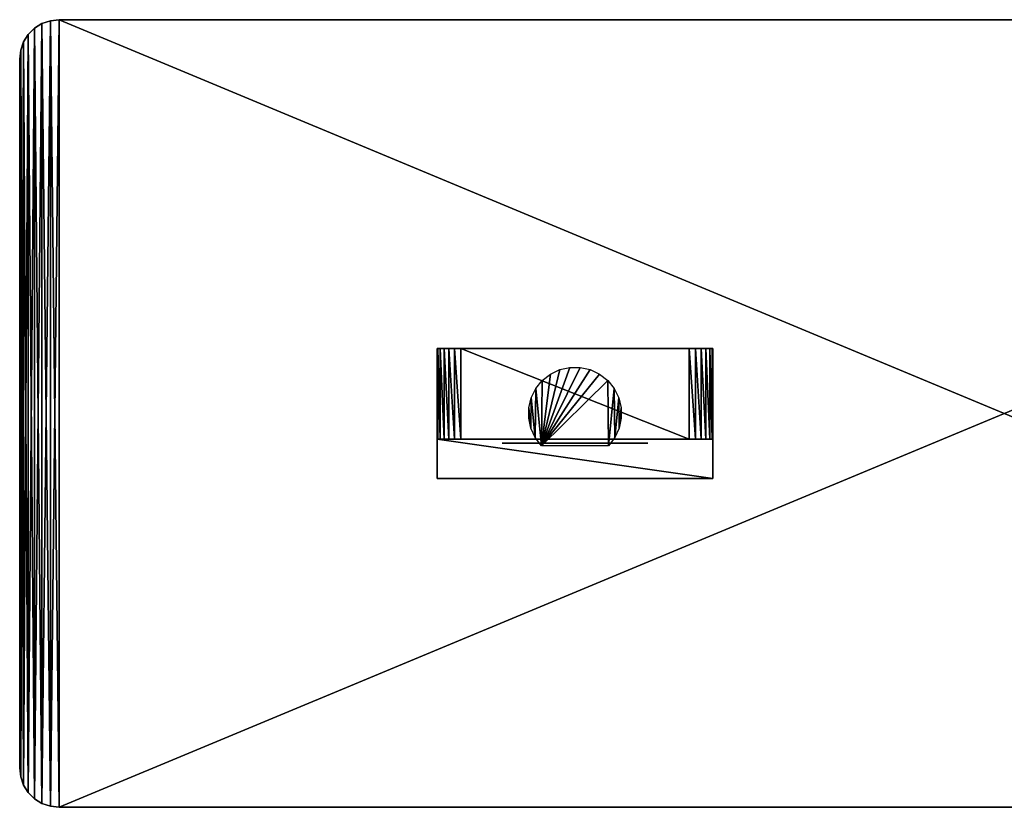
# Model space of a CAD drawing. Units: millimetres. Extents: x -180 to 70, y -60 to 50.
# Drawn here: x -180 to -54, y -50 to 50 of the extents above; entities that cross this region are included whole.
import ezdxf

# ---------------------------------------------------------------- set-up
doc = ezdxf.new("R2010")
doc.units = ezdxf.units.MM
doc.header["$LTSCALE"] = 65.185185
for name, color, linetype in [('10', 7, 'CONTINUOUS'), ('11', 7, 'CONTINUOUS'), ('12', 7, 'CONTINUOUS'), ('13', 7, 'CONTINUOUS'), ('15', 7, 'CONTINUOUS'), ('17', 7, 'CONTINUOUS'), ('18', 7, 'CONTINUOUS'), ('55', 7, 'CONTINUOUS'), ('56', 7, 'CONTINUOUS'), ('57', 7, 'CONTINUOUS'), ('58', 7, 'CONTINUOUS'), ('59', 7, 'CONTINUOUS'), ('60', 7, 'CONTINUOUS'), ('61', 7, 'CONTINUOUS'), ('62', 7, 'CONTINUOUS'), ('63', 7, 'CONTINUOUS'), ('64', 7, 'CONTINUOUS'), ('9', 7, 'CONTINUOUS')]:
    doc.layers.add(name, color=color, linetype=linetype)

msp = doc.modelspace()

# ---------------------------------------------------------------- linework, layer by layer
at = {"layer": '10', "color": 7, "linetype": 'CONTINUOUS', "true_color": 0xaaaaaa}
for points in [[(-175.61, 49.87, 50), (-174.5, 50, 50), (-175.61, -49.87, 50), (-175.61, 49.87, 50)], [(-175.61, -49.87, 50), (-174.5, 50, 50), (-174.5, -50, 50), (-175.61, -49.87, 50)], [(-174.5, 50, 50), (65.5, 50, 50), (-174.5, -50, 50), (-174.5, 50, 50)], [(-174.5, -50, 50), (65.5, 50, 50), (65.5, -50, 50), (-174.5, -50, 50)], [(-178.41, 48.12, 50), (-177.62, 48.91, 50), (-178.41, -48.12, 50), (-178.41, 48.12, 50)], [(-178.41, -48.12, 50), (-177.62, 48.91, 50), (-177.62, -48.91, 50), (-178.41, -48.12, 50)], [(-177.62, 48.91, 50), (-176.67, 49.5, 50), (-177.62, -48.91, 50), (-177.62, 48.91, 50)], [(-177.62, -48.91, 50), (-176.67, 49.5, 50), (-176.67, -49.5, 50), (-177.62, -48.91, 50)], [(-176.67, 49.5, 50), (-175.61, 49.87, 50), (-176.67, -49.5, 50), (-176.67, 49.5, 50)], [(-176.67, -49.5, 50), (-175.61, 49.87, 50), (-175.61, -49.87, 50), (-176.67, -49.5, 50)], [(-179, 47.17, 50), (-178.41, 48.12, 50), (-179, -47.17, 50), (-179, 47.17, 50)], [(-179, -47.17, 50), (-178.41, 48.12, 50), (-178.41, -48.12, 50), (-179, -47.17, 50)], [(-179.37, 46.11, 50), (-179, 47.17, 50), (-179.37, -46.11, 50), (-179.37, 46.11, 50)], [(-179.37, -46.11, 50), (-179, 47.17, 50), (-179, -47.17, 50), (-179.37, -46.11, 50)], [(-179.5, 45, 50), (-179.37, 46.11, 50), (-179.5, -45, 50), (-179.5, 45, 50)], [(-179.5, -45, 50), (-179.37, 46.11, 50), (-179.37, -46.11, 50), (-179.5, -45, 50)]]:
    msp.add_3dface(points, dxfattribs=at)
at = {"layer": '11', "color": 7, "linetype": 'CONTINUOUS', "true_color": 0xaaaaaa}
for points in [[(-175.61, 49.87, 52), (-174.5, -50, 52), (-174.5, 50, 52), (-175.61, 49.87, 52)], [(-174.5, -50, 52), (65.5, -50, 52), (-174.5, 50, 52), (-174.5, -50, 52)], [(-174.5, 50, 52), (65.5, -50, 52), (65.5, 50, 52), (-174.5, 50, 52)], [(-178.41, 48.12, 52), (-177.62, -48.91, 52), (-177.62, 48.91, 52), (-178.41, 48.12, 52)], [(-177.62, 48.91, 52), (-176.67, -49.5, 52), (-176.67, 49.5, 52), (-177.62, 48.91, 52)], [(-177.62, -48.91, 52), (-176.67, -49.5, 52), (-177.62, 48.91, 52), (-177.62, -48.91, 52)], [(-176.67, 49.5, 52), (-175.61, -49.87, 52), (-175.61, 49.87, 52), (-176.67, 49.5, 52)], [(-176.67, -49.5, 52), (-175.61, -49.87, 52), (-176.67, 49.5, 52), (-176.67, -49.5, 52)], [(-175.61, -49.87, 52), (-174.5, -50, 52), (-175.61, 49.87, 52), (-175.61, -49.87, 52)], [(-179, 47.17, 52), (-178.41, -48.12, 52), (-178.41, 48.12, 52), (-179, 47.17, 52)], [(-178.41, -48.12, 52), (-177.62, -48.91, 52), (-178.41, 48.12, 52), (-178.41, -48.12, 52)], [(-179.37, 46.11, 52), (-179, -47.17, 52), (-179, 47.17, 52), (-179.37, 46.11, 52)], [(-179, -47.17, 52), (-178.41, -48.12, 52), (-179, 47.17, 52), (-179, -47.17, 52)], [(-179.5, 45, 52), (-179.37, -46.11, 52), (-179.37, 46.11, 52), (-179.5, 45, 52)], [(-179.5, -45, 52), (-179.37, -46.11, 52), (-179.5, 45, 52), (-179.5, -45, 52)], [(-179.37, -46.11, 52), (-179, -47.17, 52), (-179.37, 46.11, 52), (-179.37, -46.11, 52)]]:
    msp.add_3dface(points, dxfattribs=at)
at = {"layer": '12', "color": 7, "linetype": 'CONTINUOUS', "true_color": 0xaaaaaa}
for points in [[(-179.5, 45, 50), (-179.5, -45, 50), (-179.5, 45, 52), (-179.5, 45, 50)], [(-179.5, -45, 50), (-179.5, -45, 52), (-179.5, 45, 52), (-179.5, -45, 50)]]:
    msp.add_3dface(points, dxfattribs=at)
at = {"layer": '13', "color": 7, "linetype": 'CONTINUOUS', "true_color": 0xaaaaaa}
for points in [[(-174.5, -50, 50), (65.5, -50, 50), (-174.5, -50, 52), (-174.5, -50, 50)], [(65.5, -50, 50), (65.5, -50, 52), (-174.5, -50, 52), (65.5, -50, 50)]]:
    msp.add_3dface(points, dxfattribs=at)
at = {"layer": '15', "color": 7, "linetype": 'CONTINUOUS', "true_color": 0xaaaaaa}
for points in [[(65.5, 50, 50), (-174.5, 50, 50), (65.5, 50, 52), (65.5, 50, 50)], [(-174.5, 50, 50), (-174.5, 50, 52), (65.5, 50, 52), (-174.5, 50, 50)]]:
    msp.add_3dface(points, dxfattribs=at)
at = {"layer": '17', "color": 7, "linetype": 'CONTINUOUS', "true_color": 0xaaaaaa}
for points in [[(-174.5, 50, 50), (-175.61, 49.87, 50), (-174.5, 50, 52), (-174.5, 50, 50)], [(-175.61, 49.87, 50), (-175.61, 49.87, 52), (-174.5, 50, 52), (-175.61, 49.87, 50)], [(-177.62, 48.91, 50), (-178.41, 48.12, 50), (-177.62, 48.91, 52), (-177.62, 48.91, 50)], [(-178.41, 48.12, 50), (-178.41, 48.12, 52), (-177.62, 48.91, 52), (-178.41, 48.12, 50)], [(-176.67, 49.5, 50), (-177.62, 48.91, 50), (-176.67, 49.5, 52), (-176.67, 49.5, 50)], [(-177.62, 48.91, 50), (-177.62, 48.91, 52), (-176.67, 49.5, 52), (-177.62, 48.91, 50)], [(-175.61, 49.87, 50), (-176.67, 49.5, 50), (-175.61, 49.87, 52), (-175.61, 49.87, 50)], [(-176.67, 49.5, 50), (-176.67, 49.5, 52), (-175.61, 49.87, 52), (-176.67, 49.5, 50)], [(-178.41, 48.12, 50), (-179, 47.17, 50), (-178.41, 48.12, 52), (-178.41, 48.12, 50)], [(-179, 47.17, 50), (-179, 47.17, 52), (-178.41, 48.12, 52), (-179, 47.17, 50)], [(-179, 47.17, 50), (-179.37, 46.11, 50), (-179, 47.17, 52), (-179, 47.17, 50)], [(-179.37, 46.11, 50), (-179.37, 46.11, 52), (-179, 47.17, 52), (-179.37, 46.11, 50)], [(-179.37, 46.11, 50), (-179.5, 45, 50), (-179.37, 46.11, 52), (-179.37, 46.11, 50)], [(-179.5, 45, 50), (-179.5, 45, 52), (-179.37, 46.11, 52), (-179.5, 45, 50)]]:
    msp.add_3dface(points, dxfattribs=at)
at = {"layer": '18', "color": 7, "linetype": 'CONTINUOUS', "true_color": 0xaaaaaa}
for points in [[(-179.5, -45, 50), (-179.37, -46.11, 50), (-179.5, -45, 52), (-179.5, -45, 50)], [(-179.37, -46.11, 50), (-179.37, -46.11, 52), (-179.5, -45, 52), (-179.37, -46.11, 50)], [(-179.37, -46.11, 50), (-179, -47.17, 50), (-179.37, -46.11, 52), (-179.37, -46.11, 50)], [(-179, -47.17, 50), (-179, -47.17, 52), (-179.37, -46.11, 52), (-179, -47.17, 50)], [(-179, -47.17, 50), (-178.41, -48.12, 50), (-179, -47.17, 52), (-179, -47.17, 50)], [(-178.41, -48.12, 50), (-178.41, -48.12, 52), (-179, -47.17, 52), (-178.41, -48.12, 50)], [(-178.41, -48.12, 50), (-177.62, -48.91, 50), (-178.41, -48.12, 52), (-178.41, -48.12, 50)], [(-177.62, -48.91, 50), (-177.62, -48.91, 52), (-178.41, -48.12, 52), (-177.62, -48.91, 50)], [(-177.62, -48.91, 50), (-176.67, -49.5, 50), (-177.62, -48.91, 52), (-177.62, -48.91, 50)], [(-176.67, -49.5, 50), (-176.67, -49.5, 52), (-177.62, -48.91, 52), (-176.67, -49.5, 50)], [(-176.67, -49.5, 50), (-175.61, -49.87, 50), (-176.67, -49.5, 52), (-176.67, -49.5, 50)], [(-175.61, -49.87, 50), (-175.61, -49.87, 52), (-176.67, -49.5, 52), (-175.61, -49.87, 50)], [(-175.61, -49.87, 50), (-174.5, -50, 50), (-175.61, -49.87, 52), (-175.61, -49.87, 50)], [(-174.5, -50, 50), (-174.5, -50, 52), (-175.61, -49.87, 52), (-174.5, -50, 50)]]:
    msp.add_3dface(points, dxfattribs=at)
at = {"layer": '55', "color": 7, "linetype": 'CONTINUOUS', "true_color": 0xaaaaaa}
for points in [[(-91.5, -8.25, 117), (-126.5, -8.25, 117), (-126.5, -8.25, 52), (-91.5, -8.25, 117)], [(-91.5, -8.25, 52), (-91.5, -8.25, 117), (-126.5, -8.25, 52), (-91.5, -8.25, 52)]]:
    msp.add_3dface(points, dxfattribs=at)
at = {"layer": '56', "color": 7, "linetype": 'CONTINUOUS', "true_color": 0xaaaaaa}
for points in [[(-126.5, 8.25, 307), (-126.4, 8.25, 307.78), (-91.5, 8.25, 307), (-126.5, 8.25, 307)], [(-126.5, 8.25, 52), (-126.5, 8.25, 307), (-91.5, 8.25, 52), (-126.5, 8.25, 52)], [(-91.5, 8.25, 52), (-126.5, 8.25, 307), (-91.5, 8.25, 307), (-91.5, 8.25, 52)], [(-126.4, 8.25, 307.78), (-126.1, 8.25, 308.5), (-91.6, 8.25, 307.78), (-126.4, 8.25, 307.78)], [(-91.5, 8.25, 307), (-126.4, 8.25, 307.78), (-91.6, 8.25, 307.78), (-91.5, 8.25, 307)], [(-126.1, 8.25, 308.5), (-125.62, 8.25, 309.12), (-91.9, 8.25, 308.5), (-126.1, 8.25, 308.5)], [(-91.6, 8.25, 307.78), (-126.1, 8.25, 308.5), (-91.9, 8.25, 308.5), (-91.6, 8.25, 307.78)], [(-125.62, 8.25, 309.12), (-125, 8.25, 309.6), (-92.38, 8.25, 309.12), (-125.62, 8.25, 309.12)], [(-91.9, 8.25, 308.5), (-125.62, 8.25, 309.12), (-92.38, 8.25, 309.12), (-91.9, 8.25, 308.5)], [(-125, 8.25, 309.6), (-124.28, 8.25, 309.9), (-93, 8.25, 309.6), (-125, 8.25, 309.6)], [(-92.38, 8.25, 309.12), (-125, 8.25, 309.6), (-93, 8.25, 309.6), (-92.38, 8.25, 309.12)], [(-124.28, 8.25, 309.9), (-123.5, 8.25, 310), (-93.72, 8.25, 309.9), (-124.28, 8.25, 309.9)], [(-93, 8.25, 309.6), (-124.28, 8.25, 309.9), (-93.72, 8.25, 309.9), (-93, 8.25, 309.6)], [(-123.5, 8.25, 310), (-94.5, 8.25, 310), (-93.72, 8.25, 309.9), (-123.5, 8.25, 310)]]:
    msp.add_3dface(points, dxfattribs=at)
at = {"layer": '57', "color": 7, "linetype": 'CONTINUOUS', "true_color": 0xaaaaaa}
for points in [[(-126.5, -8.25, 52), (-126.5, -8.25, 117), (-126.5, 8.25, 52), (-126.5, -8.25, 52)], [(-126.5, 8.25, 52), (-126.5, -8.25, 117), (-126.5, -3.25, 125.66), (-126.5, 8.25, 52)], [(-126.5, 8.25, 307), (-126.5, 8.25, 52), (-126.5, -3.25, 307), (-126.5, 8.25, 307)], [(-126.5, -3.25, 307), (-126.5, 8.25, 52), (-126.5, -3.25, 125.66), (-126.5, -3.25, 307)]]:
    msp.add_3dface(points, dxfattribs=at)
at = {"layer": '58', "color": 7, "linetype": 'CONTINUOUS', "true_color": 0xaaaaaa}
for points in [[(-91.5, -8.25, 52), (-91.5, 8.25, 52), (-91.5, -3.25, 125.66), (-91.5, -8.25, 52)], [(-91.5, 8.25, 52), (-91.5, 8.25, 307), (-91.5, -3.25, 125.66), (-91.5, 8.25, 52)], [(-91.5, -3.25, 125.66), (-91.5, 8.25, 307), (-91.5, -3.25, 307), (-91.5, -3.25, 125.66)], [(-91.5, -8.25, 117), (-91.5, -8.25, 52), (-91.5, -3.25, 125.66), (-91.5, -8.25, 117)]]:
    msp.add_3dface(points, dxfattribs=at)
at = {"layer": '59', "color": 7, "linetype": 'CONTINUOUS', "true_color": 0xaaaaaa}
for points in [[(-94.5, 8.25, 310), (-123.5, 8.25, 310), (-94.5, -3.25, 310), (-94.5, 8.25, 310)], [(-94.5, -3.25, 310), (-123.5, 8.25, 310), (-123.5, -3.25, 310), (-94.5, -3.25, 310)]]:
    msp.add_3dface(points, dxfattribs=at)
at = {"layer": '60', "color": 7, "linetype": 'CONTINUOUS', "true_color": 0xaaaaaa}
for points in [[(-93.72, 8.25, 309.9), (-94.5, 8.25, 310), (-93.72, -3.25, 309.9), (-93.72, 8.25, 309.9)], [(-94.5, 8.25, 310), (-94.5, -3.25, 310), (-93.72, -3.25, 309.9), (-94.5, 8.25, 310)], [(-93, 8.25, 309.6), (-93.72, 8.25, 309.9), (-93, -3.25, 309.6), (-93, 8.25, 309.6)], [(-93, -3.25, 309.6), (-93.72, 8.25, 309.9), (-93.72, -3.25, 309.9), (-93, -3.25, 309.6)], [(-92.38, 8.25, 309.12), (-93, 8.25, 309.6), (-92.38, -3.25, 309.12), (-92.38, 8.25, 309.12)], [(-92.38, -3.25, 309.12), (-93, 8.25, 309.6), (-93, -3.25, 309.6), (-92.38, -3.25, 309.12)], [(-91.9, 8.25, 308.5), (-92.38, 8.25, 309.12), (-91.9, -3.25, 308.5), (-91.9, 8.25, 308.5)], [(-91.9, -3.25, 308.5), (-92.38, 8.25, 309.12), (-92.38, -3.25, 309.12), (-91.9, -3.25, 308.5)], [(-91.6, 8.25, 307.78), (-91.9, 8.25, 308.5), (-91.6, -3.25, 307.78), (-91.6, 8.25, 307.78)], [(-91.6, -3.25, 307.78), (-91.9, 8.25, 308.5), (-91.9, -3.25, 308.5), (-91.6, -3.25, 307.78)], [(-91.5, 8.25, 307), (-91.6, 8.25, 307.78), (-91.5, -3.25, 307), (-91.5, 8.25, 307)], [(-91.5, -3.25, 307), (-91.6, 8.25, 307.78), (-91.6, -3.25, 307.78), (-91.5, -3.25, 307)]]:
    msp.add_3dface(points, dxfattribs=at)
at = {"layer": '61', "color": 7, "linetype": 'CONTINUOUS', "true_color": 0xaaaaaa}
for points in [[(-126.4, 8.25, 307.78), (-126.5, 8.25, 307), (-126.4, -3.25, 307.78), (-126.4, 8.25, 307.78)], [(-126.5, 8.25, 307), (-126.5, -3.25, 307), (-126.4, -3.25, 307.78), (-126.5, 8.25, 307)], [(-126.1, 8.25, 308.5), (-126.4, 8.25, 307.78), (-126.1, -3.25, 308.5), (-126.1, 8.25, 308.5)], [(-126.1, -3.25, 308.5), (-126.4, 8.25, 307.78), (-126.4, -3.25, 307.78), (-126.1, -3.25, 308.5)], [(-125.62, 8.25, 309.12), (-126.1, 8.25, 308.5), (-125.62, -3.25, 309.12), (-125.62, 8.25, 309.12)], [(-125.62, -3.25, 309.12), (-126.1, 8.25, 308.5), (-126.1, -3.25, 308.5), (-125.62, -3.25, 309.12)], [(-125, 8.25, 309.6), (-125.62, 8.25, 309.12), (-125, -3.25, 309.6), (-125, 8.25, 309.6)], [(-125, -3.25, 309.6), (-125.62, 8.25, 309.12), (-125.62, -3.25, 309.12), (-125, -3.25, 309.6)], [(-124.28, 8.25, 309.9), (-125, 8.25, 309.6), (-124.28, -3.25, 309.9), (-124.28, 8.25, 309.9)], [(-124.28, -3.25, 309.9), (-125, 8.25, 309.6), (-125, -3.25, 309.6), (-124.28, -3.25, 309.9)], [(-123.5, 8.25, 310), (-124.28, 8.25, 309.9), (-123.5, -3.25, 310), (-123.5, 8.25, 310)], [(-123.5, -3.25, 310), (-124.28, 8.25, 309.9), (-124.28, -3.25, 309.9), (-123.5, -3.25, 310)]]:
    msp.add_3dface(points, dxfattribs=at)
at = {"layer": '62', "color": 7, "linetype": 'CONTINUOUS', "true_color": 0xaaaaaa}
for points in [[(-126.5, -8.25, 117), (-91.5, -8.25, 117), (-126.5, -3.25, 125.66), (-126.5, -8.25, 117)], [(-126.5, -3.25, 125.66), (-91.5, -8.25, 117), (-91.5, -3.25, 125.66), (-126.5, -3.25, 125.66)]]:
    msp.add_3dface(points, dxfattribs=at)
at = {"layer": '63', "color": 7, "linetype": 'CONTINUOUS', "true_color": 0xaaaaaa}
for points in [[(-126.5, -3.25, 307), (-126.5, -3.25, 125.66), (-91.5, -3.25, 307), (-126.5, -3.25, 307)], [(-126.5, -3.25, 307), (-91.5, -3.25, 307), (-91.6, -3.25, 307.78), (-126.5, -3.25, 307)], [(-126.5, -3.25, 307), (-91.6, -3.25, 307.78), (-126.4, -3.25, 307.78), (-126.5, -3.25, 307)], [(-126.5, -3.25, 125.66), (-91.5, -3.25, 125.66), (-91.5, -3.25, 307), (-126.5, -3.25, 125.66)], [(-91.6, -3.25, 307.78), (-91.9, -3.25, 308.5), (-126.4, -3.25, 307.78), (-91.6, -3.25, 307.78)], [(-91.9, -3.25, 308.5), (-126.1, -3.25, 308.5), (-126.4, -3.25, 307.78), (-91.9, -3.25, 308.5)], [(-91.9, -3.25, 308.5), (-92.38, -3.25, 309.12), (-126.1, -3.25, 308.5), (-91.9, -3.25, 308.5)], [(-92.38, -3.25, 309.12), (-125.62, -3.25, 309.12), (-126.1, -3.25, 308.5), (-92.38, -3.25, 309.12)], [(-92.38, -3.25, 309.12), (-93, -3.25, 309.6), (-125.62, -3.25, 309.12), (-92.38, -3.25, 309.12)], [(-93, -3.25, 309.6), (-125, -3.25, 309.6), (-125.62, -3.25, 309.12), (-93, -3.25, 309.6)], [(-93, -3.25, 309.6), (-93.72, -3.25, 309.9), (-125, -3.25, 309.6), (-93, -3.25, 309.6)], [(-93.72, -3.25, 309.9), (-124.28, -3.25, 309.9), (-125, -3.25, 309.6), (-93.72, -3.25, 309.9)], [(-94.5, -3.25, 310), (-123.5, -3.25, 310), (-124.28, -3.25, 309.9), (-94.5, -3.25, 310)], [(-93.72, -3.25, 309.9), (-94.5, -3.25, 310), (-124.28, -3.25, 309.9), (-93.72, -3.25, 309.9)]]:
    msp.add_3dface(points, dxfattribs=at)
at = {"layer": '64', "color": 7, "linetype": 'CONTINUOUS', "true_color": 0xaaaaaa}
for points in [[(-118.07, -3.75, 288.2), (-99.75, -3.75, 290), (-118.25, -3.75, 290), (-118.07, -3.75, 288.2)], [(-118.25, -3.75, 290), (-99.75, -3.75, 290), (-99.93, -3.75, 291.8), (-118.25, -3.75, 290)], [(-118.07, -3.75, 291.8), (-118.25, -3.75, 290), (-99.93, -3.75, 291.8), (-118.07, -3.75, 291.8)], [(-99.93, -3.75, 288.2), (-99.75, -3.75, 290), (-118.07, -3.75, 288.2), (-99.93, -3.75, 288.2)], [(-117.55, -3.75, 286.46), (-99.93, -3.75, 288.2), (-118.07, -3.75, 288.2), (-117.55, -3.75, 286.46)], [(-117.55, -3.75, 293.54), (-118.07, -3.75, 291.8), (-100.45, -3.75, 293.54), (-117.55, -3.75, 293.54)], [(-100.45, -3.75, 293.54), (-118.07, -3.75, 291.8), (-99.93, -3.75, 291.8), (-100.45, -3.75, 293.54)], [(-100.45, -3.75, 286.46), (-99.93, -3.75, 288.2), (-117.55, -3.75, 286.46), (-100.45, -3.75, 286.46)], [(-116.69, -3.75, 284.86), (-100.45, -3.75, 286.46), (-117.55, -3.75, 286.46), (-116.69, -3.75, 284.86)], [(-116.69, -3.75, 295.14), (-117.55, -3.75, 293.54), (-101.31, -3.75, 295.14), (-116.69, -3.75, 295.14)], [(-101.31, -3.75, 295.14), (-117.55, -3.75, 293.54), (-100.45, -3.75, 293.54), (-101.31, -3.75, 295.14)], [(-101.31, -3.75, 284.86), (-100.45, -3.75, 286.46), (-116.69, -3.75, 284.86), (-101.31, -3.75, 284.86)], [(-115.54, -3.75, 283.46), (-101.31, -3.75, 284.86), (-116.69, -3.75, 284.86), (-115.54, -3.75, 283.46)], [(-115.54, -3.75, 296.54), (-116.69, -3.75, 295.14), (-102.46, -3.75, 296.54), (-115.54, -3.75, 296.54)], [(-102.46, -3.75, 296.54), (-116.69, -3.75, 295.14), (-101.31, -3.75, 295.14), (-102.46, -3.75, 296.54)], [(-102.46, -3.75, 283.46), (-101.31, -3.75, 284.86), (-115.54, -3.75, 283.46), (-102.46, -3.75, 283.46)], [(-114.14, -3.75, 282.31), (-102.46, -3.75, 283.46), (-115.54, -3.75, 283.46), (-114.14, -3.75, 282.31)], [(-114.14, -3.75, 297.69), (-115.54, -3.75, 296.54), (-103.86, -3.75, 297.69), (-114.14, -3.75, 297.69)], [(-103.86, -3.75, 297.69), (-115.54, -3.75, 296.54), (-102.46, -3.75, 296.54), (-103.86, -3.75, 297.69)], [(-103.86, -3.75, 282.31), (-102.46, -3.75, 283.46), (-114.14, -3.75, 282.31), (-103.86, -3.75, 282.31)], [(-112.54, -3.75, 281.45), (-103.86, -3.75, 282.31), (-114.14, -3.75, 282.31), (-112.54, -3.75, 281.45)], [(-112.54, -3.75, 298.55), (-114.14, -3.75, 297.69), (-105.46, -3.75, 298.55), (-112.54, -3.75, 298.55)], [(-105.46, -3.75, 298.55), (-114.14, -3.75, 297.69), (-103.86, -3.75, 297.69), (-105.46, -3.75, 298.55)], [(-105.46, -3.75, 281.45), (-103.86, -3.75, 282.31), (-112.54, -3.75, 281.45), (-105.46, -3.75, 281.45)], [(-110.8, -3.75, 280.93), (-105.46, -3.75, 281.45), (-112.54, -3.75, 281.45), (-110.8, -3.75, 280.93)], [(-110.8, -3.75, 299.07), (-112.54, -3.75, 298.55), (-107.2, -3.75, 299.07), (-110.8, -3.75, 299.07)], [(-107.2, -3.75, 299.07), (-112.54, -3.75, 298.55), (-105.46, -3.75, 298.55), (-107.2, -3.75, 299.07)], [(-107.2, -3.75, 280.93), (-105.46, -3.75, 281.45), (-110.8, -3.75, 280.93), (-107.2, -3.75, 280.93)], [(-109, -3.75, 280.75), (-107.2, -3.75, 280.93), (-110.8, -3.75, 280.93), (-109, -3.75, 280.75)], [(-109, -3.75, 299.25), (-110.8, -3.75, 299.07), (-107.2, -3.75, 299.07), (-109, -3.75, 299.25)]]:
    msp.add_3dface(points, dxfattribs=at)
at = {"layer": '9', "color": 7, "linetype": 'CONTINUOUS', "true_color": 0xffe664}
for points in [[(-107.06, 5.57, 50), (-113.24, -4.1, 50), (-108.34, 5.86, 50), (-107.06, 5.57, 50)], [(-108.34, 5.86, 50), (-113.24, -4.1, 50), (-109.66, 5.86, 50), (-108.34, 5.86, 50)], [(-109.66, 5.86, 50), (-113.24, -4.1, 50), (-110.94, 5.57, 50), (-109.66, 5.86, 50)], [(-105.88, 5.01, 50), (-113.24, -4.1, 50), (-107.06, 5.57, 50), (-105.88, 5.01, 50)], [(-110.94, 5.57, 50), (-113.24, -4.1, 50), (-112.12, 5.01, 50), (-110.94, 5.57, 50)], [(-104.85, 4.2, 50), (-113.24, -4.1, 50), (-105.88, 5.01, 50), (-104.85, 4.2, 50)], [(-112.12, 5.01, 50), (-113.24, -4.1, 50), (-113.15, 4.2, 50), (-112.12, 5.01, 50)], [(-113.15, 4.2, 50), (-113.24, -4.1, 50), (-113.97, 3.17, 50), (-113.15, 4.2, 50)], [(-104.76, -4.1, 50), (-113.24, -4.1, 50), (-104.85, 4.2, 50), (-104.76, -4.1, 50)], [(-104.03, 3.17, 50), (-104.76, -4.1, 50), (-104.85, 4.2, 50), (-104.03, 3.17, 50)], [(-114.55, 2, 50), (-113.97, 3.17, 50), (-114.04, -3.06, 50), (-114.55, 2, 50)], [(-113.97, 3.17, 50), (-113.24, -4.1, 50), (-114.04, -3.06, 50), (-113.97, 3.17, 50)], [(-103.96, -3.06, 50), (-104.76, -4.1, 50), (-104.03, 3.17, 50), (-103.96, -3.06, 50)], [(-103.45, 2, 50), (-103.96, -3.06, 50), (-104.03, 3.17, 50), (-103.45, 2, 50)], [(-114.86, 0.72, 50), (-114.55, 2, 50), (-114.6, -1.87, 50), (-114.86, 0.72, 50)], [(-114.6, -1.87, 50), (-114.55, 2, 50), (-114.04, -3.06, 50), (-114.6, -1.87, 50)], [(-103.4, -1.87, 50), (-103.96, -3.06, 50), (-103.45, 2, 50), (-103.4, -1.87, 50)], [(-103.14, 0.72, 50), (-103.4, -1.87, 50), (-103.45, 2, 50), (-103.14, 0.72, 50)], [(-114.87, -0.59, 50), (-114.86, 0.72, 50), (-114.6, -1.87, 50), (-114.87, -0.59, 50)], [(-103.13, -0.59, 50), (-103.4, -1.87, 50), (-103.14, 0.72, 50), (-103.13, -0.59, 50)]]:
    msp.add_3dface(points, dxfattribs=at)

doc.saveas('drawing.dxf')
